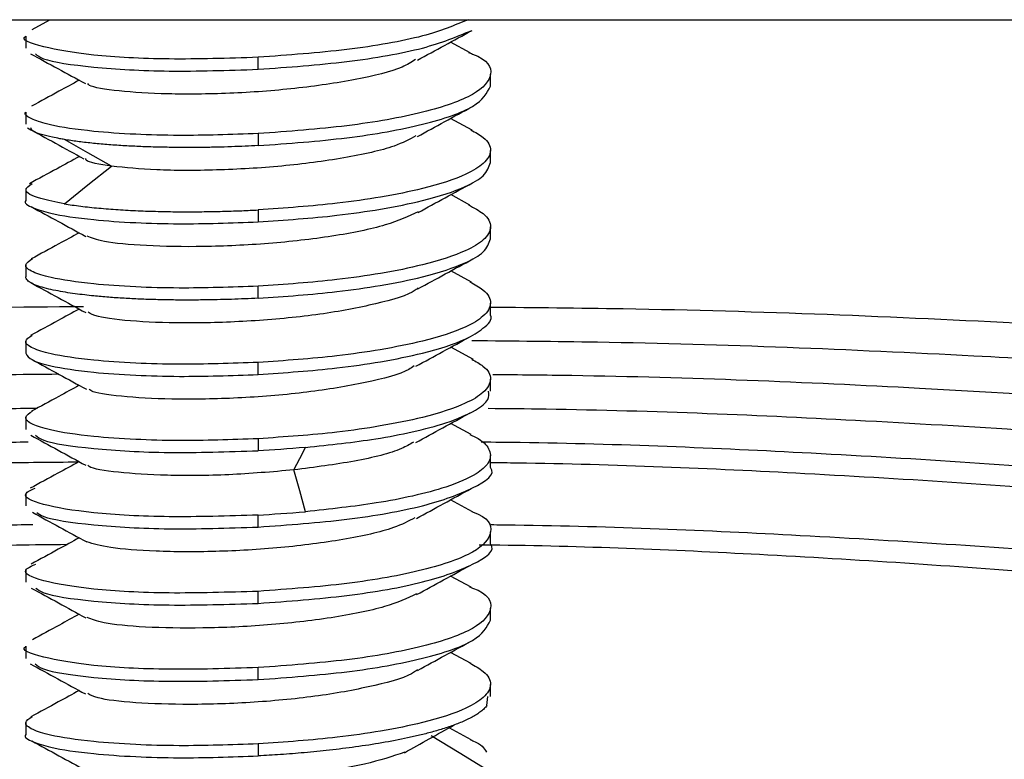
# Paper-space layout '_Left' of a CAD drawing. Units: millimetres. Extents: x -43 to 43, y 11 to 142.
# Drawn here: x -3 to 10, y 74 to 84 of the extents above; entities that cross this region are included whole.
import ezdxf

# ---------------------------------------------------------------- set-up
doc = ezdxf.new("R2010")
doc.units = ezdxf.units.MM

psp = doc.layouts.new('_Left')

# ---------------------------------------------------------------- linework, layer by layer
at = {"color": 7, "linetype": 'Continuous', "lineweight": 25}
for p, q in [((34.75, 83.972), (-34.75, 83.972)), ((-2.694, 83.972), (-2.92, 83.848)), ((-3, 83.767), (-3, 83.611)), ((2.74, 83.55), (2.486, 83.689)), ((0, 83.336), (0, 83.492)), ((3, 83.119), (3, 83.274)), ((-3, 82.782), (-3, 82.627)), ((2.763, 82.553), (2.486, 82.704)), ((0, 82.507), (0, 82.352)), ((3, 82.134), (3, 82.289)), ((-3, 81.797), (-3, 81.642)), ((2.735, 81.584), (2.488, 81.719)), ((0, 81.522), (0, 81.367)), ((3, 81.149), (3, 81.304)), ((-3, 80.812), (-3, 80.657)), ((2.755, 80.59), (2.489, 80.734)), ((0, 80.382), (0, 80.537)), ((3, 80.164), (3, 80.32)), ((-3, 79.827), (-3, 79.672)), ((2.78, 79.591), (2.488, 79.75)), ((0, 79.397), (0, 79.553)), ((3, 79.18), (3, 79.335)), ((-3, 78.842), (-3, 78.687)), ((2.753, 78.621), (2.488, 78.765)), ((0, 78.568), (0, 78.412)), ((3, 78.195), (3, 78.35)), ((-3, 77.858), (-3, 77.702)), ((2.769, 77.626), (2.486, 77.78)), ((0, 77.428), (0, 77.583)), ((3, 77.21), (3, 77.366)), ((-3, 76.873), (-3, 76.718)), ((2.749, 76.652), (2.486, 76.795)), ((0, 76.443), (0, 76.598)), ((3, 76.225), (3, 76.38)), ((-3, 75.888), (-3, 75.733)), ((2.749, 75.667), (2.486, 75.81)), ((0, 75.458), (0, 75.613)), ((3, 75.24), (3, 75.395)), ((2.955, 75.124), (2.964, 75.24)), ((-3, 74.903), (-3, 74.748)), ((2.753, 74.68), (2.466, 74.837)), ((0, 74.629), (0, 74.473))]:
    psp.add_line(p, q, dxfattribs=at)
at = {"color": 7, "linetype": 'Continuous', "lineweight": 25, "flags": 128}
for points in [[(-1.893, 82.086), (-2.197, 82.259), (-2.501, 82.431)], [(-2.501, 81.601), (-2.197, 81.844), (-1.893, 82.086)], [(0.463, 78.165), (0.538, 78.311), (0.612, 78.456)], [(0.612, 77.626), (0.538, 77.896), (0.463, 78.165)], [(2.954, 74.294), (2.594, 74.512), (2.235, 74.731)]]:
    psp.add_lwpolyline(points, dxfattribs=at)
at = {"color": 7, "linetype": 'Continuous', "lineweight": 25}
for points, knots in [([(2.711, 83.978), (2.536, 83.905), (2.17, 83.751), (1.17, 83.578), (0.39, 83.521), (0, 83.492)], [0, 0, 0, 0, 0.312979, 0.656382, 1, 1, 1, 1]), ([(0, 83.337), (0.39, 83.365), (1.171, 83.423), (2.188, 83.6), (2.564, 83.758), (2.749, 83.836)], [0, 0, 0, 0, 0.336635, 0.673465, 1, 1, 1, 1]), ([(2.058, 83.455), (2.174, 83.519), (2.407, 83.646), (2.644, 83.775), (2.762, 83.839)], [0, 0, 0, 0, 0.4997749, 1, 1, 1, 1]), ([(0, 83.492), (-0.391, 83.479), (-1.173, 83.455), (-2.188, 83.513), (-2.802, 83.623), (-3.077, 83.721), (-3, 83.767), (-3, 83.767)], [0, 0, 0, 0, 0.249883, 0.499887, 0.749789, 0.999774, 1, 1, 1, 1]), ([(-2.938, 83.538), (-2.82, 83.474), (-2.586, 83.347), (-2.348, 83.217), (-2.229, 83.152)], [0, 0, 0, 0, 0.500329, 1, 1, 1, 1]), ([(-2.876, 83.538), (-2.85, 83.516), (-2.766, 83.447), (-2.163, 83.358), (-1.18, 83.299), (-0.393, 83.324), (0, 83.337)], [0, 0, 0, 0, 0.133893, 0.42268, 0.711235, 1, 1, 1, 1]), ([(2.718, 83.553), (2.735, 83.547), (2.972, 83.464), (3.055, 83.271), (2.845, 83.009), (2.177, 82.774), (1.176, 82.593), (0.392, 82.536), (0, 82.507)], [0, 0, 0, 0, 0.015525, 0.212397, 0.40934, 0.606199, 0.803156, 1, 1, 1, 1]), ([(2.03, 83.462), (1.979, 83.429), (1.826, 83.332), (1.273, 83.199), (0.49, 83.081), (-0.376, 83.019), (-1.192, 83.012), (-1.821, 83.053), (-2.171, 83.108), (-2.194, 83.145), (-2.199, 83.153)], [0, 0, 0, 0, 0.073204, 0.221009, 0.369183, 0.51698, 0.665156, 0.812955, 0.961124, 1, 1, 1, 1]), ([(-2.31, 83.196), (-2.397, 83.148), (-2.604, 83.036), (-2.807, 82.925), (-2.925, 82.861)], [0, 0, 0, 0, 0.424449, 1, 1, 1, 1]), ([(0, 82.352), (0.392, 82.38), (1.177, 82.438), (2.172, 82.619), (2.86, 82.853), (2.953, 83.03), (3, 83.119)], [0, 0, 0, 0, 0.24986, 0.500139, 0.750019, 1, 1, 1, 1]), ([(0, 82.507), (-0.347, 82.495), (-0.903, 82.475), (-1.612, 82.496), (-2.209, 82.538), (-2.67, 82.607), (-2.929, 82.694), (-3.031, 82.752), (-3, 82.782), (-3, 82.782)], [0, 0, 0, 0, 0.220401, 0.352954, 0.499847, 0.703054, 0.839992, 0.999797, 1, 1, 1, 1]), ([(2.056, 82.469), (2.174, 82.533), (2.408, 82.662), (2.646, 82.791), (2.766, 82.856)], [0, 0, 0, 0, 0.499697, 1, 1, 1, 1]), ([(-2.979, 82.582), (-2.858, 82.516), (-2.615, 82.383), (-2.372, 82.249), (-2.25, 82.182)], [0, 0, 0, 0, 0.5001076, 1, 1, 1, 1]), ([(-2.501, 82.431), (-2.521, 82.435), (-2.576, 82.444), (-2.729, 82.475), (-2.909, 82.52), (-2.928, 82.563), (-2.935, 82.58)], [0, 0, 0, 0, 0.080808, 0.223234, 0.691593, 1, 1, 1, 1]), ([(2.745, 82.556), (2.804, 82.524), (2.96, 82.438), (3.028, 82.289), (2.942, 82.128), (2.664, 81.959), (2.21, 81.808), (1.612, 81.688), (0.904, 81.585), (0.348, 81.546), (0, 81.522)], [0, 0, 0, 0, 0.0775963, 0.2047219, 0.3318425, 0.4407729, 0.6024222, 0.7191991, 0.82462, 1, 1, 1, 1]), ([(0, 82.352), (-0.056, 82.349), (-0.171, 82.343), (-0.348, 82.337), (-0.532, 82.331), (-0.725, 82.328), (-0.923, 82.327), (-1.127, 82.329), (-1.335, 82.333), (-1.544, 82.34), (-1.752, 82.351), (-1.957, 82.365), (-2.153, 82.383), (-2.339, 82.405), (-2.448, 82.422), (-2.503, 82.431)], [0, 0, 0, 0, 0.0568, 0.116641, 0.179658, 0.245979, 0.315715, 0.38896, 0.465777, 0.546196, 0.630206, 0.717744, 0.80869, 0.90286, 1, 1, 1, 1]), ([(2.037, 82.478), (1.954, 82.432), (1.752, 82.323), (1.124, 82.187), (0.314, 82.079), (-0.547, 82.029), (-1.349, 82.03), (-1.712, 82.067), (-1.893, 82.086)], [0, 0, 0, 0, 0.123049, 0.298442, 0.473936, 0.649276, 0.824811, 1, 1, 1, 1]), ([(-2.306, 82.213), (-2.402, 82.16), (-2.619, 82.041), (-2.834, 81.925), (-2.953, 81.86)], [0, 0, 0, 0, 0.4463602, 1, 1, 1, 1]), ([(-1.893, 82.086), (-2.043, 82.11), (-2.231, 82.14), (-2.225, 82.176), (-2.224, 82.184)], [0, 0, 0, 0, 0.803789, 1, 1, 1, 1]), ([(0, 81.367), (0.346, 81.391), (0.902, 81.43), (1.611, 81.532), (2.207, 81.652), (2.658, 81.802), (2.947, 81.971), (2.981, 82.077), (3, 82.134)], [0, 0, 0, 0, 0.21988, 0.352595, 0.500115, 0.700807, 0.838392, 1, 1, 1, 1]), ([(2.065, 81.488), (2.181, 81.552), (2.414, 81.679), (2.651, 81.807), (2.769, 81.872)], [0, 0, 0, 0, 0.499805, 1, 1, 1, 1]), ([(-2.503, 81.601), (-2.611, 81.623), (-2.875, 81.676), (-3.05, 81.77), (-2.957, 81.835), (-2.918, 81.863)], [0, 0, 0, 0, 0.288563, 0.701643, 1, 1, 1, 1]), ([(-3, 81.642), (-3, 81.642), (-3.032, 81.611), (-2.927, 81.553), (-2.665, 81.466), (-2.205, 81.398), (-1.611, 81.355), (-0.901, 81.335), (-0.346, 81.355), (0, 81.367)], [0, 0, 0, 0, 0.000292, 0.162325, 0.299886, 0.50023, 0.647584, 0.780196, 1, 1, 1, 1]), ([(-2.93, 81.564), (-2.813, 81.5), (-2.58, 81.374), (-2.343, 81.244), (-2.224, 81.18)], [0, 0, 0, 0, 0.500385, 1, 1, 1, 1]), ([(-2.503, 81.601), (-2.469, 81.596), (-2.402, 81.585), (-2.292, 81.57), (-2.177, 81.557), (-2.057, 81.545), (-1.934, 81.535), (-1.808, 81.525), (-1.68, 81.518), (-1.551, 81.511), (-1.422, 81.506), (-1.293, 81.503), (-1.164, 81.5), (-1.037, 81.498), (-0.911, 81.498), (-0.788, 81.498), (-0.667, 81.5), (-0.548, 81.502), (-0.432, 81.505), (-0.32, 81.508), (-0.21, 81.512), (-0.104, 81.517), (-0.034, 81.52), (0, 81.522)], [0, 0, 0, 0, 0.060473, 0.119851, 0.178062, 0.235048, 0.29076, 0.345158, 0.398214, 0.449906, 0.500221, 0.549154, 0.596706, 0.642885, 0.687703, 0.731177, 0.773329, 0.814183, 0.853766, 0.892107, 0.929238, 0.965191, 1, 1, 1, 1]), ([(2.068, 81.496), (1.941, 81.438), (1.676, 81.316), (0.973, 81.175), (0.14, 81.08), (-0.72, 81.04), (-1.47, 81.054), (-2.02, 81.107), (-2.149, 81.159), (-2.208, 81.183)], [0, 0, 0, 0, 0.137027, 0.284743, 0.432173, 0.579914, 0.727319, 0.875077, 1, 1, 1, 1]), ([(2.718, 81.587), (2.787, 81.55), (2.955, 81.459), (3.03, 81.304), (2.941, 81.141), (2.661, 80.972), (2.206, 80.823), (1.611, 80.702), (0.901, 80.6), (0.346, 80.561), (0, 80.537)], [0, 0, 0, 0, 0.0873851, 0.2144905, 0.3416531, 0.4496933, 0.6072824, 0.7231256, 0.8273415, 1, 1, 1, 1]), ([(-2.31, 81.227), (-2.398, 81.178), (-2.606, 81.065), (-2.81, 80.954), (-2.928, 80.89)], [0, 0, 0, 0, 0.4258064, 1, 1, 1, 1]), ([(0, 80.382), (0.346, 80.406), (0.901, 80.445), (1.61, 80.547), (2.206, 80.667), (2.657, 80.817), (2.947, 80.985), (2.981, 81.092), (3, 81.149)], [0, 0, 0, 0, 0.219821, 0.352527, 0.500063, 0.700322, 0.837996, 1, 1, 1, 1]), ([(0, 80.537), (-0.346, 80.525), (-0.901, 80.505), (-1.611, 80.526), (-2.205, 80.568), (-2.661, 80.637), (-2.937, 80.724), (-3.04, 80.809), (-2.954, 80.866), (-2.914, 80.893)], [0, 0, 0, 0, 0.192171, 0.30811, 0.436935, 0.612095, 0.73236, 0.874016, 1, 1, 1, 1]), ([(2.064, 80.503), (2.181, 80.567), (2.416, 80.695), (2.654, 80.825), (2.774, 80.889)], [0, 0, 0, 0, 0.499708, 1, 1, 1, 1]), ([(0, 80.382), (-0.056, 80.379), (-0.172, 80.374), (-0.348, 80.367), (-0.533, 80.362), (-0.724, 80.359), (-0.921, 80.358), (-1.122, 80.359), (-1.326, 80.363), (-1.531, 80.37), (-1.735, 80.381), (-1.934, 80.394), (-2.102, 80.409), (-2.245, 80.425), (-2.369, 80.44), (-2.495, 80.459), (-2.62, 80.482), (-2.739, 80.508), (-2.844, 80.54), (-2.929, 80.575), (-2.988, 80.615), (-2.996, 80.642), (-3, 80.657)], [0, 0, 0, 0, 0.035821, 0.073442, 0.112932, 0.154347, 0.197738, 0.243136, 0.290561, 0.340007, 0.391447, 0.444821, 0.500042, 0.53646, 0.577357, 0.622931, 0.67336, 0.728775, 0.789241, 0.854729, 0.925083, 1, 1, 1, 1]), ([(-2.936, 80.583), (-2.818, 80.519), (-2.583, 80.391), (-2.345, 80.261), (-2.226, 80.196)], [0, 0, 0, 0, 0.50029, 1, 1, 1, 1]), ([(2.066, 80.516), (2.054, 80.506), (1.973, 80.428), (1.532, 80.304), (0.819, 80.166), (-0.039, 80.083), (-0.887, 80.053), (-1.598, 80.078), (-2.079, 80.133), (-2.162, 80.181), (-2.195, 80.2)], [0, 0, 0, 0, 0.0230647, 0.1698917, 0.3165849, 0.4633698, 0.6101093, 0.7568487, 0.9036335, 1, 1, 1, 1]), ([(2.735, 80.592), (2.797, 80.559), (2.958, 80.471), (3.029, 80.32), (2.94, 80.156), (2.66, 79.987), (2.206, 79.838), (1.61, 79.718), (0.901, 79.615), (0.346, 79.577), (0, 79.553)], [0, 0, 0, 0, 0.079806, 0.208234, 0.336678, 0.445656, 0.604169, 0.720955, 0.826001, 1, 1, 1, 1]), ([(-2.256, 80.272), (-3.076, 80.265), (-5.677, 80.244), (-9.517, 80.088), (-13.781, 79.83), (-17.612, 79.504), (-21.098, 79.108), (-24.179, 78.662), (-26.835, 78.188), (-29.274, 77.644), (-31.413, 77.035), (-33.187, 76.367), (-34.476, 75.651), (-35.194, 75.074), (-35.289, 74.738), (-35.312, 74.656)], [0, 0, 0, 0, 0.048801, 0.154715, 0.23278, 0.317069, 0.407677, 0.479753, 0.555207, 0.633816, 0.715265, 0.799136, 0.88492, 0.97203, 1, 1, 1, 1]), ([(-2.31, 80.242), (-2.401, 80.192), (-2.612, 80.077), (-2.82, 79.964), (-2.937, 79.901)], [0, 0, 0, 0, 0.433667, 1, 1, 1, 1]), ([(35.307, 74.67), (35.285, 74.747), (35.19, 75.078), (34.475, 75.651), (33.187, 76.367), (31.413, 77.035), (29.274, 77.644), (26.835, 78.188), (24.179, 78.662), (21.098, 79.108), (17.611, 79.504), (13.781, 79.83), (9.517, 80.087), (5.923, 80.237), (3.572, 80.258), (3, 80.263)], [0, 0, 0, 0, 0.026878, 0.115432, 0.202639, 0.287902, 0.370701, 0.450614, 0.527319, 0.600591, 0.692701, 0.778388, 0.857748, 0.965418, 1, 1, 1, 1]), ([(0, 79.397), (0.346, 79.421), (0.901, 79.46), (1.611, 79.562), (2.205, 79.683), (2.665, 79.832), (2.927, 80.001), (3.032, 80.107), (3, 80.164), (3, 80.164)], [0, 0, 0, 0, 0.219852, 0.352497, 0.499891, 0.700264, 0.837863, 0.999948, 1, 1, 1, 1]), ([(0, 79.553), (-0.346, 79.54), (-0.901, 79.521), (-1.611, 79.541), (-2.205, 79.583), (-2.661, 79.652), (-2.937, 79.739), (-3.039, 79.823), (-2.957, 79.878), (-2.919, 79.904)], [0, 0, 0, 0, 0.193534, 0.310371, 0.440264, 0.616571, 0.737783, 0.880645, 1, 1, 1, 1]), ([(2.037, 79.504), (2.153, 79.567), (2.386, 79.694), (2.623, 79.823), (2.741, 79.887)], [0, 0, 0, 0, 0.499675, 1, 1, 1, 1]), ([(32.83, 74.606), (32.808, 74.686), (32.719, 75.003), (32.049, 75.544), (30.85, 76.21), (29.201, 76.83), (27.212, 77.397), (24.945, 77.902), (22.477, 78.343), (19.612, 78.758), (16.371, 79.126), (12.811, 79.429), (8.847, 79.668), (5.497, 79.807), (3.301, 79.827), (2.761, 79.832)], [0, 0, 0, 0, 0.030073, 0.118281, 0.205148, 0.290076, 0.372552, 0.452153, 0.528558, 0.601543, 0.693294, 0.778646, 0.857696, 0.964945, 1, 1, 1, 1]), ([(-3, 79.672), (-2.981, 79.641), (-2.947, 79.584), (-2.658, 79.497), (-2.207, 79.428), (-1.611, 79.386), (-0.901, 79.365), (-0.346, 79.385), (0, 79.397)], [0, 0, 0, 0, 0.161645, 0.299238, 0.499888, 0.647414, 0.78013, 1, 1, 1, 1]), ([(-2.918, 79.589), (-2.802, 79.526), (-2.57, 79.399), (-2.334, 79.271), (-2.216, 79.206)], [0, 0, 0, 0, 0.500343, 1, 1, 1, 1]), ([(2.758, 79.594), (2.811, 79.565), (2.962, 79.482), (3.028, 79.335), (2.94, 79.171), (2.66, 79.003), (2.206, 78.853), (1.61, 78.733), (0.901, 78.63), (0.346, 78.592), (0, 78.568)], [0, 0, 0, 0, 0.070067, 0.199804, 0.329515, 0.439627, 0.599969, 0.717921, 0.82407, 1, 1, 1, 1]), ([(2.015, 79.509), (1.994, 79.493), (1.883, 79.411), (1.401, 79.288), (0.649, 79.16), (-0.215, 79.088), (-1.049, 79.07), (-1.717, 79.103), (-2.121, 79.157), (-2.168, 79.197), (-2.181, 79.208)], [0, 0, 0, 0, 0.03593, 0.187165, 0.338015, 0.489242, 0.640108, 0.791318, 0.942209, 1, 1, 1, 1]), ([(-2.571, 79.4), (-3.064, 79.395), (-5.087, 79.377), (-8.761, 79.225), (-13.62, 78.906), (-17.651, 78.476), (-20.774, 78.025), (-23.055, 77.617), (-25.151, 77.15), (-26.989, 76.626), (-28.513, 76.052), (-29.62, 75.437), (-30.236, 74.942), (-30.318, 74.654), (-30.338, 74.584)], [0, 0, 0, 0, 0.034696, 0.142225, 0.263388, 0.398853, 0.472029, 0.548633, 0.628442, 0.711133, 0.796284, 0.883377, 0.971816, 1, 1, 1, 1]), ([(30.263, 74.793), (30.061, 75.009), (29.661, 75.438), (28.502, 76.052), (26.992, 76.626), (25.15, 77.15), (23.056, 77.617), (20.774, 78.025), (17.651, 78.476), (13.621, 78.906), (8.76, 79.224), (5.239, 79.373), (3.37, 79.391), (3.03, 79.395)], [0, 0, 0, 0, 0.092024, 0.182649, 0.271252, 0.357295, 0.44034, 0.52005, 0.596193, 0.737149, 0.863225, 0.975114, 1, 1, 1, 1]), ([(-2.31, 79.258), (-2.399, 79.209), (-2.605, 79.097), (-2.809, 78.986), (-2.925, 78.922)], [0, 0, 0, 0, 0.427481, 1, 1, 1, 1]), ([(0.613, 78.456), (0.925, 78.489), (1.425, 78.543), (2.018, 78.658), (2.479, 78.78), (2.805, 78.924), (2.985, 79.064), (2.979, 79.145), (2.976, 79.18)], [0, 0, 0, 0, 0.237838, 0.379989, 0.53745, 0.734759, 0.887158, 1, 1, 1, 1]), ([(-27.864, 74.511), (-27.843, 74.587), (-27.768, 74.864), (-27.194, 75.33), (-26.175, 75.895), (-24.777, 76.422), (-23.089, 76.902), (-21.166, 77.331), (-19.071, 77.706), (-16.204, 78.12), (-12.504, 78.515), (-8.042, 78.806), (-4.832, 78.943), (-3.141, 78.96), (-2.852, 78.963)], [0, 0, 0, 0, 0.03374, 0.122827, 0.210558, 0.296332, 0.379629, 0.460022, 0.537187, 0.6109, 0.747356, 0.869407, 0.977723, 1, 1, 1, 1]), ([(2.969, 78.961), (3.219, 78.959), (4.871, 78.942), (8.042, 78.806), (12.504, 78.515), (16.204, 78.12), (19.071, 77.706), (21.166, 77.331), (23.089, 76.902), (24.777, 76.422), (26.175, 75.895), (27.193, 75.33), (27.763, 74.87), (27.838, 74.599), (27.857, 74.529)], [0, 0, 0, 0, 0.01937, 0.128309, 0.251062, 0.388303, 0.462438, 0.540048, 0.620903, 0.704678, 0.790946, 0.879181, 0.96878, 1, 1, 1, 1]), ([(0, 78.568), (-0.347, 78.555), (-0.903, 78.536), (-1.612, 78.557), (-2.21, 78.599), (-2.666, 78.668), (-2.939, 78.755), (-3.039, 78.841), (-2.954, 78.898), (-2.913, 78.926)], [0, 0, 0, 0, 0.192086, 0.307565, 0.435498, 0.612573, 0.731899, 0.87115, 1, 1, 1, 1]), ([(2.035, 78.519), (2.151, 78.582), (2.383, 78.709), (2.619, 78.837), (2.737, 78.901)], [0, 0, 0, 0, 0.499706, 1, 1, 1, 1]), ([(-2.935, 78.613), (-2.817, 78.549), (-2.582, 78.421), (-2.344, 78.291), (-2.225, 78.226)], [0, 0, 0, 0, 0.500265, 1, 1, 1, 1]), ([(-2.874, 78.613), (-2.848, 78.591), (-2.765, 78.523), (-2.162, 78.434), (-1.18, 78.375), (-0.393, 78.4), (0, 78.413)], [0, 0, 0, 0, 0.132522, 0.421545, 0.711057, 1, 1, 1, 1]), ([(2.733, 78.624), (2.77, 78.606), (2.907, 78.541), (3.01, 78.414), (3.001, 78.26), (2.816, 78.098), (2.484, 77.953), (2.021, 77.829), (1.429, 77.714), (0.927, 77.66), (0.613, 77.626)], [0, 0, 0, 0, 0.04892, 0.175377, 0.316181, 0.43211, 0.587757, 0.707495, 0.816315, 1, 1, 1, 1]), ([(-25.379, 74.47), (-25.36, 74.541), (-25.29, 74.796), (-24.766, 75.223), (-23.838, 75.738), (-22.565, 76.217), (-21.027, 76.655), (-18.742, 77.165), (-15.536, 77.681), (-11.388, 78.124), (-7.323, 78.388), (-4.523, 78.511), (-3.107, 78.526), (-2.968, 78.527)], [0, 0, 0, 0, 0.035375, 0.125304, 0.213866, 0.300452, 0.384537, 0.465692, 0.617788, 0.755536, 0.878742, 0.988084, 1, 1, 1, 1]), ([(2.007, 78.525), (1.96, 78.497), (1.806, 78.403), (1.267, 78.27), (0.731, 78.2), (0.463, 78.165)], [0, 0, 0, 0, 0.181974, 0.591392, 1, 1, 1, 1]), ([(2.88, 78.528), (3.048, 78.526), (4.494, 78.511), (7.323, 78.389), (11.388, 78.124), (15.536, 77.681), (18.742, 77.165), (21.027, 76.655), (22.565, 76.217), (23.838, 75.738), (24.767, 75.223), (25.293, 74.793), (25.362, 74.536), (25.382, 74.462)], [0, 0, 0, 0, 0.014369, 0.123296, 0.246035, 0.383261, 0.534782, 0.615629, 0.699395, 0.785653, 0.873879, 0.963468, 1, 1, 1, 1]), ([(-2.325, 78.265), (-2.666, 78.262), (-4.27, 78.247), (-7.24, 78.122), (-11.258, 77.859), (-15.358, 77.422), (-18.527, 76.911), (-20.788, 76.407), (-22.302, 75.974), (-23.518, 75.525), (-24.047, 75.213), (-24.293, 75.068)], [0, 0, 0, 0, 0.033557, 0.157935, 0.298084, 0.454775, 0.627788, 0.720102, 0.81575, 0.914244, 1, 1, 1, 1]), ([(-2.31, 78.273), (-2.403, 78.222), (-2.614, 78.107), (-2.823, 77.993), (-2.941, 77.929)], [0, 0, 0, 0, 0.436251, 1, 1, 1, 1]), ([(0.463, 78.165), (0.181, 78.141), (-0.385, 78.092), (-1.202, 78.089), (-1.829, 78.129), (-2.171, 78.185), (-2.194, 78.221), (-2.198, 78.228)], [0, 0, 0, 0, 0.236009, 0.472485, 0.708697, 0.945117, 1, 1, 1, 1]), ([(0, 77.428), (0.391, 77.456), (1.173, 77.513), (2.188, 77.695), (2.803, 77.928), (3.077, 78.108), (3, 78.195), (3, 78.195)], [0, 0, 0, 0, 0.250031, 0.499866, 0.749916, 0.999735, 1, 1, 1, 1]), ([(24.203, 75.117), (23.984, 75.245), (23.48, 75.541), (22.301, 75.974), (20.788, 76.407), (18.527, 76.911), (15.358, 77.422), (11.258, 77.86), (7.239, 78.12), (4.494, 78.241), (3.115, 78.256), (3, 78.257)], [0, 0, 0, 0, 0.078535, 0.180275, 0.279076, 0.374433, 0.553148, 0.715004, 0.859772, 0.98825, 1, 1, 1, 1]), ([(0, 77.583), (-0.392, 77.57), (-1.175, 77.545), (-2.181, 77.604), (-2.825, 77.714), (-3.084, 77.837), (-2.931, 77.906), (-2.879, 77.93)], [0, 0, 0, 0, 0.220788, 0.442012, 0.662861, 0.884066, 1, 1, 1, 1]), ([(2.045, 77.539), (2.161, 77.603), (2.395, 77.731), (2.633, 77.86), (2.752, 77.925)], [0, 0, 0, 0, 0.499665, 1, 1, 1, 1]), ([(-2.914, 77.618), (-2.798, 77.555), (-2.566, 77.428), (-2.33, 77.299), (-2.212, 77.235)], [0, 0, 0, 0, 0.500291, 1, 1, 1, 1]), ([(-2.857, 77.617), (-2.834, 77.599), (-2.751, 77.535), (-2.161, 77.449), (-1.18, 77.39), (-0.393, 77.415), (0, 77.428)], [0, 0, 0, 0, 0.112623, 0.408367, 0.704278, 1, 1, 1, 1]), ([(2.025, 77.547), (1.943, 77.504), (1.739, 77.396), (1.114, 77.26), (0.303, 77.154), (-0.563, 77.104), (-1.342, 77.109), (-1.954, 77.157), (-2.127, 77.211), (-2.212, 77.237)], [0, 0, 0, 0, 0.102756, 0.25287, 0.403344, 0.553444, 0.703925, 0.854021, 1, 1, 1, 1]), ([(2.759, 77.629), (2.762, 77.628), (2.982, 77.55), (3.051, 77.362), (2.846, 77.1), (2.176, 76.865), (1.176, 76.684), (0.392, 76.627), (0, 76.598)], [0, 0, 0, 0, 0.002967, 0.20246, 0.401753, 0.601231, 0.800537, 1, 1, 1, 1]), ([(-2.907, 77.456), (-3.044, 77.455), (-4.434, 77.44), (-7.18, 77.32), (-11.165, 77.061), (-15.231, 76.627), (-18.375, 76.121), (-20.615, 75.621), (-22.123, 75.192), (-23.369, 74.721), (-24.287, 74.217), (-24.842, 73.741), (-24.914, 73.434), (-24.943, 73.306)], [0, 0, 0, 0, 0.011656, 0.117924, 0.237666, 0.371542, 0.519363, 0.598235, 0.679957, 0.764109, 0.850181, 0.937582, 1, 1, 1, 1]), ([(24.943, 73.306), (24.914, 73.434), (24.842, 73.741), (24.287, 74.217), (23.369, 74.721), (22.123, 75.192), (20.615, 75.621), (18.375, 76.121), (15.231, 76.627), (11.165, 77.061), (7.179, 77.32), (4.466, 77.439), (3.108, 77.454), (3.003, 77.455)], [0, 0, 0, 0, 0.062588, 0.150227, 0.236533, 0.320914, 0.402857, 0.481944, 0.630167, 0.764407, 0.884474, 0.991031, 1, 1, 1, 1]), ([(-2.47, 77.201), (-2.686, 77.199), (-4.081, 77.185), (-6.749, 77.07), (-10.495, 76.826), (-14.318, 76.418), (-17.938, 75.835), (-20.432, 75.207), (-21.965, 74.627), (-22.838, 74.153), (-23.379, 73.657), (-23.556, 73.149), (-23.397, 72.646), (-22.993, 72.321), (-22.796, 72.162)], [0, 0, 0, 0, 0.016229, 0.104365, 0.203677, 0.31471, 0.437309, 0.570287, 0.640081, 0.711467, 0.783956, 0.857008, 0.930061, 1, 1, 1, 1]), ([(-2.31, 77.288), (-2.4, 77.239), (-2.609, 77.125), (-2.814, 77.013), (-2.931, 76.949)], [0, 0, 0, 0, 0.4320455, 1, 1, 1, 1]), ([(0, 76.443), (0.391, 76.471), (1.173, 76.529), (2.188, 76.71), (2.802, 76.943), (3.077, 77.123), (3, 77.21), (3, 77.21)], [0, 0, 0, 0, 0.2498905, 0.4998857, 0.7497951, 0.9997713, 1, 1, 1, 1]), ([(22.796, 72.162), (22.993, 72.321), (23.397, 72.646), (23.556, 73.149), (23.379, 73.657), (22.838, 74.153), (21.965, 74.627), (20.432, 75.207), (17.938, 75.835), (14.317, 76.418), (10.495, 76.826), (6.749, 77.069), (4.208, 77.182), (2.943, 77.195), (2.854, 77.196)], [0, 0, 0, 0, 0.070617, 0.144379, 0.218141, 0.291333, 0.363412, 0.433883, 0.568152, 0.69194, 0.804052, 0.904327, 0.993318, 1, 1, 1, 1]), ([(0, 76.598), (-0.392, 76.586), (-1.175, 76.561), (-2.182, 76.619), (-2.825, 76.73), (-3.085, 76.853), (-2.927, 76.924), (-2.871, 76.95)], [0, 0, 0, 0, 0.219268, 0.438676, 0.65796, 0.877352, 1, 1, 1, 1]), ([(2.047, 76.556), (2.163, 76.619), (2.394, 76.745), (2.628, 76.873), (2.746, 76.937)], [0, 0, 0, 0, 0.4998193, 1, 1, 1, 1]), ([(-31.929, 76.876), (-32.636, 76.685), (-34.169, 76.27), (-35.977, 75.57), (-37.417, 74.795), (-38.3, 73.981), (-38.6, 73.149), (-38.3, 72.316), (-37.415, 71.503), (-35.985, 70.726), (-34.07, 70.002), (-31.747, 69.341), (-29.103, 68.751), (-26.223, 68.237), (-22.881, 67.753), (-19.1, 67.324), (-14.945, 66.971), (-10.323, 66.689), (-5.35, 66.499), (-1.708, 66.475), (0, 66.463)], [0, 0, 0, 0, 0.047107, 0.102255, 0.158662, 0.21594, 0.273663, 0.331387, 0.388665, 0.445072, 0.50022, 0.553775, 0.605464, 0.655077, 0.702471, 0.762049, 0.817472, 0.868803, 0.938445, 1, 1, 1, 1]), ([(0, 66.463), (1.708, 66.475), (5.35, 66.499), (10.323, 66.689), (14.945, 66.971), (19.1, 67.324), (22.881, 67.753), (26.223, 68.237), (29.103, 68.751), (31.747, 69.341), (34.07, 70.002), (35.985, 70.726), (37.415, 71.503), (38.3, 72.316), (38.6, 73.149), (38.3, 73.981), (37.417, 74.795), (35.977, 75.57), (34.169, 76.27), (32.636, 76.685), (31.929, 76.876)], [0, 0, 0, 0, 0.061555, 0.131197, 0.182528, 0.237951, 0.297529, 0.344923, 0.394536, 0.446225, 0.49978, 0.554928, 0.611335, 0.668613, 0.726337, 0.78406, 0.841338, 0.897745, 0.952893, 1, 1, 1, 1]), ([(-2.929, 76.64), (-2.812, 76.577), (-2.579, 76.45), (-2.342, 76.32), (-2.224, 76.255)], [0, 0, 0, 0, 0.5003524, 1, 1, 1, 1]), ([(-2.869, 76.639), (-2.843, 76.619), (-2.76, 76.552), (-2.162, 76.464), (-1.18, 76.406), (-0.393, 76.43), (0, 76.443)], [0, 0, 0, 0, 0.125679, 0.417189, 0.708512, 1, 1, 1, 1]), ([(2.047, 76.564), (1.924, 76.507), (1.663, 76.388), (0.958, 76.25), (0.127, 76.154), (-0.732, 76.116), (-1.483, 76.13), (-2.021, 76.183), (-2.148, 76.235), (-2.206, 76.259)], [0, 0, 0, 0, 0.133699, 0.282344, 0.431034, 0.579632, 0.728364, 0.876917, 1, 1, 1, 1]), ([(2.731, 76.655), (2.744, 76.65), (2.975, 76.569), (3.054, 76.378), (2.845, 76.115), (2.177, 75.88), (1.176, 75.699), (0.392, 75.642), (0, 75.613)], [0, 0, 0, 0, 0.011514, 0.209202, 0.406928, 0.604601, 0.802342, 1, 1, 1, 1]), ([(-2.31, 76.302), (-2.395, 76.256), (-2.598, 76.145), (-2.798, 76.036), (-2.914, 75.972)], [0, 0, 0, 0, 0.4199759, 1, 1, 1, 1]), ([(0, 75.458), (0.392, 75.487), (1.177, 75.544), (2.172, 75.725), (2.86, 75.959), (2.953, 76.136), (3, 76.225)], [0, 0, 0, 0, 0.249878, 0.500137, 0.750029, 1, 1, 1, 1]), ([(2.06, 75.578), (2.178, 75.642), (2.412, 75.77), (2.65, 75.899), (2.768, 75.964)], [0, 0, 0, 0, 0.499735, 1, 1, 1, 1]), ([(0, 75.613), (-0.391, 75.601), (-1.173, 75.576), (-2.188, 75.634), (-2.802, 75.744), (-3.077, 75.842), (-3, 75.888), (-3, 75.888)], [0, 0, 0, 0, 0.250006, 0.49987, 0.749894, 0.999741, 1, 1, 1, 1]), ([(-2.942, 75.662), (-2.824, 75.598), (-2.588, 75.469), (-2.35, 75.339), (-2.23, 75.274)], [0, 0, 0, 0, 0.500282, 1, 1, 1, 1]), ([(-2.879, 75.661), (-2.852, 75.639), (-2.769, 75.569), (-2.163, 75.479), (-1.18, 75.421), (-0.393, 75.446), (0, 75.458)], [0, 0, 0, 0, 0.137005, 0.424839, 0.712184, 1, 1, 1, 1]), ([(2.734, 75.67), (2.797, 75.635), (2.958, 75.547), (3.028, 75.395), (2.942, 75.234), (2.665, 75.065), (2.21, 74.915), (1.612, 74.794), (0.904, 74.691), (0.348, 74.653), (0, 74.629)], [0, 0, 0, 0, 0.082706, 0.209124, 0.335551, 0.443886, 0.604645, 0.720771, 0.825603, 1, 1, 1, 1]), ([(2.06, 75.59), (2.048, 75.579), (1.964, 75.502), (1.525, 75.377), (0.804, 75.241), (-0.053, 75.157), (-0.897, 75.13), (-1.612, 75.154), (-2.081, 75.21), (-2.165, 75.258), (-2.199, 75.277)], [0, 0, 0, 0, 0.023961, 0.170348, 0.31707, 0.463482, 0.610178, 0.756624, 0.903288, 1, 1, 1, 1]), ([(-2.31, 75.318), (-2.4, 75.268), (-2.609, 75.154), (-2.816, 75.042), (-2.933, 74.978)], [0, 0, 0, 0, 0.430621, 1, 1, 1, 1]), ([(2.955, 75.124), (2.944, 75.111), (2.922, 75.084), (2.877, 75.046), (2.824, 75.01), (2.765, 74.975), (2.7, 74.942), (2.631, 74.911), (2.558, 74.882), (2.482, 74.854), (2.404, 74.828), (2.325, 74.804), (2.246, 74.781), (2.166, 74.76), (2.087, 74.74), (2.009, 74.722), (1.853, 74.688), (1.609, 74.641), (1.268, 74.589), (0.931, 74.547), (0.605, 74.515), (0.296, 74.49), (0.096, 74.479), (0, 74.473)], [0, 0, 0, 0, 0.042598, 0.083941, 0.123986, 0.162702, 0.200066, 0.236066, 0.270698, 0.303968, 0.335884, 0.366463, 0.395726, 0.423697, 0.450404, 0.475875, 0.500142, 0.598391, 0.690748, 0.777013, 0.857187, 0.931428, 1, 1, 1, 1]), ([(0, 74.629), (-0.347, 74.616), (-0.903, 74.597), (-1.612, 74.617), (-2.21, 74.66), (-2.666, 74.729), (-2.939, 74.816), (-3.038, 74.9), (-2.957, 74.955), (-2.919, 74.981)], [0, 0, 0, 0, 0.193691, 0.310199, 0.439329, 0.617938, 0.738296, 0.878751, 1, 1, 1, 1]), ([(1.891, 74.515), (1.997, 74.575), (2.209, 74.694), (2.424, 74.813), (2.531, 74.873)], [0, 0, 0, 0, 0.499931, 1, 1, 1, 1]), ([(-3, 74.748), (-3, 74.748), (-3.032, 74.717), (-2.927, 74.659), (-2.665, 74.572), (-2.205, 74.504), (-1.611, 74.462), (-0.901, 74.441), (-0.346, 74.461), (0, 74.473)], [0, 0, 0, 0, 0.000302, 0.162287, 0.299834, 0.500233, 0.647557, 0.780164, 1, 1, 1, 1]), ([(-2.923, 74.667), (-2.806, 74.603), (-2.574, 74.477), (-2.338, 74.348), (-2.22, 74.284)], [0, 0, 0, 0, 0.500392, 1, 1, 1, 1]), ([(2.741, 74.683), (2.752, 74.678), (2.882, 74.629), (2.918, 74.573), (2.95, 74.522)], [0, 0, 0, 0, 0.086221, 1, 1, 1, 1]), ([(1.896, 74.522), (1.735, 74.468), (1.399, 74.356), (0.63, 74.235), (-0.224, 74.163), (-1.061, 74.146), (-1.724, 74.18), (-2.127, 74.234), (-2.172, 74.275), (-2.184, 74.286)], [0, 0, 0, 0, 0.146387, 0.30482, 0.463393, 0.621875, 0.780403, 0.938928, 1, 1, 1, 1])]:
    psp.add_open_spline(points, degree=3, knots=knots, dxfattribs=at)
for points in [[(0.613, 78.456), (0.392, 78.437), (0.187, 78.423), (0, 78.412)], [(0, 77.583), (0.187, 77.594), (0.392, 77.607), (0.613, 77.626)]]:
    psp.add_open_spline(points, degree=3, dxfattribs=at)

doc.saveas('drawing.dxf')
